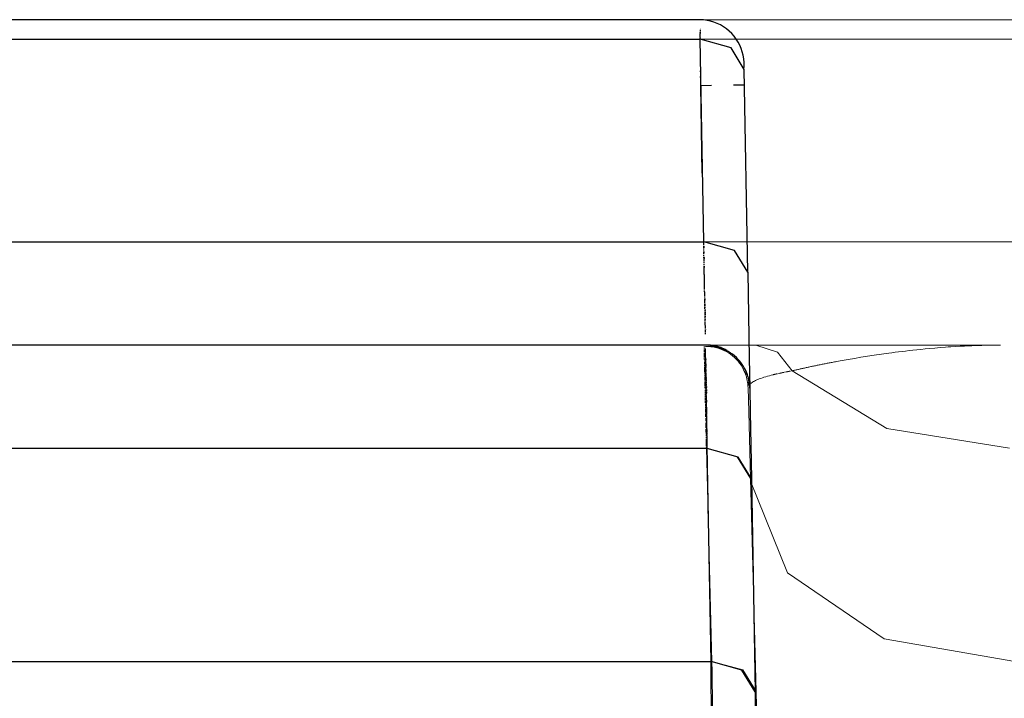
# Model space of a CAD drawing. Units: millimetres. Extents: x 235 to 4644, y 21 to 2240.
# Drawn here: x 1960 to 2004, y 1937 to 1968 of the extents above; entities that cross this region are included whole.
import ezdxf

# ---------------------------------------------------------------- set-up
doc = ezdxf.new("R2010")
doc.units = ezdxf.units.MM
doc.linetypes.add('CUSTOM', pattern=[0])
doc.layers.add('HEWI', color=7, linetype='CONTINUOUS')

msp = doc.modelspace()

# ---------------------------------------------------------------- linework, layer by layer
at = {"layer": 'HEWI', "color": 7}
for p, q in [((1990.533, 1967.706), (1345.625, 1967.706)), ((1990.505, 1967.328), (1990.505, 1967.32)), ((1990.505, 1967.295), (1990.506, 1967.286)), ((1990.505, 1967.111), (1990.505, 1967.12)), ((1990.505, 1967.07), (1990.505, 1967.078)), ((1990.505, 1967.061), (1990.505, 1967.07)), ((1990.505, 1967.053), (1990.505, 1967.061)), ((1990.506, 1967.269), (1990.506, 1967.26)), ((1990.506, 1967.157), (1990.506, 1967.147)), ((1990.506, 1967.147), (1990.506, 1967.137)), ((1990.506, 1967.137), (1990.506, 1967.127)), ((1990.506, 1967.117), (1990.506, 1967.106)), ((1990.506, 1967.106), (1990.506, 1967.096)), ((1990.506, 1967.096), (1990.507, 1967.086)), ((1990.506, 1967.027), (1990.506, 1967.035)), ((1990.507, 1967.054), (1990.507, 1967.043)), ((1345.641, 1966.827), (1990.507, 1966.827)), ((1990.506, 1966.983), (1990.506, 1966.992)), ((1990.506, 1966.974), (1990.506, 1966.983)), ((1990.506, 1966.947), (1990.506, 1966.956)), ((1990.506, 1966.902), (1990.506, 1966.911)), ((1990.506, 1966.893), (1990.506, 1966.902)), ((1990.506, 1966.865), (1990.506, 1966.874)), ((1990.507, 1966.856), (1990.506, 1966.865)), ((1990.507, 1966.965), (1990.507, 1966.954)), ((1990.507, 1966.827), (1990.507, 1966.837)), ((1990.667, 1957.635), (1990.507, 1966.827)), ((1990.508, 1966.884), (1990.508, 1966.872)), ((1990.515, 1965.42), (1990.515, 1965.402)), ((1990.516, 1965.199), (1990.517, 1965.18)), ((1990.517, 1965.049), (1990.517, 1965.03)), ((1990.518, 1964.955), (1990.518, 1964.936)), ((1991.019, 1964.715), (1990.519, 1964.706)), ((1990.519, 1964.706), (1990.588, 1960.737)), ((1992.519, 1964.741), (1992.019, 1964.733)), ((1345.48, 1957.635), (1990.667, 1957.635)), ((1990.67, 1957.509), (1990.669, 1957.534)), ((1990.67, 1957.483), (1990.67, 1957.509)), ((1990.679, 1957.018), (1990.679, 1957.043)), ((1990.682, 1956.853), (1990.682, 1956.877)), ((1990.69, 1956.444), (1990.69, 1956.466)), ((1990.692, 1956.356), (1990.692, 1956.378)), ((1990.694, 1956.269), (1990.693, 1956.29)), ((1990.695, 1956.183), (1990.695, 1956.204)), ((1990.697, 1956.098), (1990.697, 1956.119)), ((1990.7, 1955.932), (1990.7, 1955.952)), ((1990.702, 1955.851), (1990.702, 1955.871)), ((1990.704, 1955.77), (1990.703, 1955.79)), ((1990.705, 1955.691), (1990.705, 1955.711)), ((1990.707, 1955.613), (1990.706, 1955.632)), ((1990.708, 1955.536), (1990.708, 1955.555)), ((1990.71, 1955.441), (1990.71, 1955.46)), ((1990.711, 1955.366), (1990.711, 1955.385)), ((1990.712, 1955.348), (1990.711, 1955.366)), ((1990.713, 1955.275), (1990.713, 1955.293)), ((1990.714, 1955.203), (1990.714, 1955.221)), ((1990.715, 1955.185), (1990.714, 1955.203)), ((1990.72, 1954.926), (1990.72, 1954.943)), ((1990.721, 1954.893), (1990.721, 1954.91)), ((1990.722, 1954.844), (1990.721, 1954.86)), ((1990.726, 1954.621), (1990.726, 1954.637)), ((1990.737, 1954.064), (1990.737, 1954.077)), ((1990.737, 1954.052), (1990.737, 1954.064)), ((1990.738, 1954.027), (1990.737, 1954.039)), ((1990.738, 1954.015), (1990.738, 1954.027)), ((1990.738, 1953.978), (1990.738, 1953.99)), ((1990.739, 1953.966), (1990.738, 1953.978)), ((1990.739, 1953.943), (1990.739, 1953.954)), ((1990.739, 1953.931), (1990.739, 1953.943)), ((1990.74, 1953.895), (1990.74, 1953.907)), ((1990.741, 1953.884), (1990.74, 1953.895)), ((1990.741, 1953.862), (1990.741, 1953.873)), ((1990.741, 1953.85), (1990.741, 1953.862)), ((1990.742, 1953.817), (1990.742, 1953.828)), ((1990.742, 1953.806), (1990.742, 1953.817)), ((1990.743, 1953.773), (1990.742, 1953.784)), ((1990.743, 1953.763), (1990.743, 1953.773)), ((1990.743, 1953.731), (1990.743, 1953.741)), ((1990.744, 1953.721), (1990.743, 1953.731)), ((1990.744, 1953.69), (1990.744, 1953.7)), ((1990.744, 1953.68), (1990.744, 1953.69)), ((1990.746, 1953.601), (1990.746, 1953.611)), ((1990.746, 1953.592), (1990.746, 1953.601)), ((1990.747, 1953.563), (1990.747, 1953.573)), ((1990.747, 1953.554), (1990.747, 1953.563)), ((1990.748, 1953.527), (1990.747, 1953.536)), ((1990.748, 1953.518), (1990.748, 1953.527)), ((1990.748, 1953.51), (1990.748, 1953.518)), ((1990.748, 1953.483), (1990.748, 1953.492)), ((1990.749, 1953.475), (1990.748, 1953.483)), ((1990.749, 1953.441), (1990.749, 1953.45)), ((1990.727, 1952.797), (1990.865, 1944.858)), ((1990.769, 1952.323), (1990.769, 1952.332)), ((1990.769, 1952.314), (1990.769, 1952.323)), ((1991.731, 1952.697), (1991.684, 1952.722)), ((1990.77, 1952.244), (1990.77, 1952.253)), ((1990.77, 1952.234), (1990.77, 1952.244)), ((1990.771, 1952.207), (1990.771, 1952.216)), ((1990.771, 1952.197), (1990.771, 1952.207)), ((1990.771, 1952.169), (1990.771, 1952.178)), ((1990.772, 1952.159), (1990.771, 1952.169)), ((1990.772, 1952.13), (1990.772, 1952.14)), ((1990.772, 1952.12), (1990.772, 1952.13)), ((1990.773, 1952.09), (1990.772, 1952.1)), ((1990.773, 1952.08), (1990.773, 1952.09)), ((1990.773, 1952.049), (1990.773, 1952.059)), ((1990.773, 1952.039), (1990.773, 1952.049)), ((1990.774, 1952.008), (1990.774, 1952.018)), ((1990.774, 1951.997), (1990.774, 1952.008)), ((1990.774, 1951.965), (1990.774, 1951.976)), ((1990.775, 1951.954), (1990.774, 1951.965)), ((1990.775, 1951.921), (1990.775, 1951.932)), ((1990.775, 1951.91), (1990.775, 1951.921)), ((1990.776, 1951.876), (1990.776, 1951.888)), ((1990.776, 1951.842), (1990.776, 1951.854)), ((1990.777, 1951.831), (1990.776, 1951.842)), ((1990.777, 1951.796), (1990.777, 1951.807)), ((1990.778, 1951.76), (1990.778, 1951.772)), ((1990.778, 1951.748), (1990.778, 1951.76)), ((1990.778, 1951.713), (1990.778, 1951.724)), ((1990.779, 1951.676), (1990.779, 1951.688)), ((1990.779, 1951.663), (1990.779, 1951.676)), ((1990.779, 1951.638), (1990.779, 1951.651)), ((1990.78, 1951.626), (1990.779, 1951.638)), ((1990.78, 1951.575), (1990.78, 1951.588)), ((1990.781, 1951.55), (1990.781, 1951.563)), ((1992.713, 1951.377), (1992.704, 1951.415)), ((1990.789, 1951), (1990.789, 1951.015)), ((1990.793, 1950.748), (1990.793, 1950.764)), ((1990.793, 1950.731), (1990.793, 1950.748)), ((1990.795, 1950.649), (1990.794, 1950.666)), ((1990.796, 1950.583), (1990.795, 1950.6)), ((1990.797, 1950.481), (1990.797, 1950.498)), ((1990.799, 1950.341), (1990.799, 1950.359)), ((1990.801, 1950.252), (1990.8, 1950.271)), ((1990.802, 1950.18), (1990.801, 1950.198)), ((1990.802, 1950.162), (1990.802, 1950.18)), ((1990.803, 1950.088), (1990.803, 1950.106)), ((1990.804, 1950.014), (1990.804, 1950.032)), ((1990.806, 1949.901), (1990.805, 1949.92)), ((1990.807, 1949.863), (1990.806, 1949.881)), ((1990.807, 1949.843), (1990.807, 1949.863)), ((1990.807, 1949.824), (1990.807, 1949.843)), ((1990.808, 1949.785), (1990.807, 1949.804)), ((1990.808, 1949.766), (1990.808, 1949.785)), ((1990.808, 1949.746), (1990.808, 1949.766)), ((1990.809, 1949.707), (1990.808, 1949.727)), ((1990.809, 1949.687), (1990.809, 1949.707)), ((1990.809, 1949.668), (1990.809, 1949.687)), ((1990.81, 1949.628), (1990.81, 1949.648)), ((1990.81, 1949.608), (1990.81, 1949.628)), ((1990.811, 1949.588), (1990.81, 1949.608)), ((1990.811, 1949.548), (1990.811, 1949.568)), ((1990.811, 1949.528), (1990.811, 1949.548)), ((1990.812, 1949.488), (1990.812, 1949.508)), ((1990.813, 1949.447), (1990.813, 1949.467)), ((1990.813, 1949.426), (1990.813, 1949.447)), ((1990.813, 1949.406), (1990.813, 1949.426)), ((1990.814, 1949.365), (1990.814, 1949.385)), ((1990.814, 1949.344), (1990.814, 1949.365)), ((1990.815, 1949.302), (1990.815, 1949.323)), ((1990.815, 1949.281), (1990.815, 1949.302)), ((1990.816, 1949.26), (1990.815, 1949.281)), ((1990.816, 1949.219), (1990.816, 1949.24)), ((1990.817, 1949.198), (1990.816, 1949.219)), ((1990.817, 1949.176), (1990.817, 1949.198)), ((1990.818, 1949.134), (1990.817, 1949.156)), ((1990.818, 1949.092), (1990.818, 1949.113)), ((1990.819, 1949.07), (1990.818, 1949.092)), ((1990.819, 1949.049), (1990.819, 1949.07)), ((1990.819, 1949.027), (1990.819, 1949.049)), ((1990.82, 1949.006), (1990.819, 1949.027)), ((1990.82, 1948.962), (1990.82, 1948.984)), ((1990.82, 1948.941), (1990.82, 1948.962)), ((1990.821, 1948.919), (1990.82, 1948.941)), ((1990.821, 1948.875), (1990.821, 1948.897)), ((1990.822, 1948.853), (1990.821, 1948.875)), ((1990.822, 1948.809), (1990.822, 1948.831)), ((1990.823, 1948.787), (1990.822, 1948.809)), ((1990.823, 1948.765), (1990.823, 1948.787)), ((1990.824, 1948.72), (1990.824, 1948.742)), ((1990.824, 1948.698), (1990.824, 1948.72)), ((1990.825, 1948.675), (1990.824, 1948.698)), ((1990.825, 1948.63), (1990.825, 1948.653)), ((1990.826, 1948.608), (1990.825, 1948.63)), ((1990.826, 1948.563), (1990.826, 1948.585)), ((1990.827, 1948.54), (1990.826, 1948.563)), ((1990.827, 1948.517), (1990.827, 1948.54)), ((1990.828, 1948.471), (1990.827, 1948.494)), ((1990.828, 1948.448), (1990.828, 1948.471)), ((1990.829, 1948.425), (1990.828, 1948.448)), ((1990.829, 1948.379), (1990.829, 1948.402)), ((1990.829, 1948.356), (1990.829, 1948.379)), ((1990.83, 1948.309), (1990.83, 1948.332)), ((1990.831, 1948.262), (1990.831, 1948.286)), ((1990.831, 1948.262), (1345.317, 1948.262)), ((1990.999, 1938.594), (1990.831, 1948.262)), ((1992.83, 1946.883), (1992.999, 1937.216)), ((1345.148, 1938.594), (1990.999, 1938.594))]:
    msp.add_line(p, q, dxfattribs=at)
at = {"layer": 'HEWI', "color": 18, "linetype": 'CUSTOM', "lineweight": 9, "true_color": 0x000000}
for p, q in [((368.074, 1966.828), (2968.074, 1966.828)), ((368.079, 1966.828), (2968.079, 1966.828)), ((368.074, 1957.635), (2968.074, 1957.635)), ((368.079, 1957.635), (2968.079, 1957.635)), ((1345.472, 1952.949), (1990.675, 1952.949)), ((1345.478, 1952.949), (1990.681, 1952.949)), ((1990.685, 1952.786), (1990.685, 1952.791)), ((1990.685, 1952.769), (1990.685, 1952.773)), ((1990.686, 1952.74), (1990.686, 1952.745)), ((1990.686, 1952.735), (1990.686, 1952.74)), ((1991.407, 1952.813), (1991.494, 1952.768)), ((2003.712, 1952.949), (2003.914, 1952.949)), ((2003.914, 1952.949), (2004.117, 1952.949)), ((1990.687, 1952.721), (1990.686, 1952.725)), ((1990.687, 1952.694), (1990.687, 1952.7)), ((1990.687, 1952.689), (1990.687, 1952.694)), ((1990.688, 1952.637), (1990.688, 1952.643)), ((1990.689, 1952.619), (1990.689, 1952.625)), ((1990.689, 1952.593), (1990.689, 1952.6)), ((1990.69, 1952.586), (1990.689, 1952.593)), ((1990.691, 1952.54), (1990.691, 1952.547)), ((1990.691, 1952.526), (1990.691, 1952.533)), ((1990.692, 1952.497), (1990.692, 1952.505)), ((1990.692, 1952.49), (1990.692, 1952.497)), ((1990.692, 1952.476), (1990.692, 1952.483)), ((1990.693, 1952.445), (1990.693, 1952.453)), ((1990.693, 1952.437), (1990.693, 1952.445)), ((1990.693, 1952.43), (1990.693, 1952.437)), ((1990.694, 1952.398), (1990.694, 1952.406)), ((1990.694, 1952.39), (1990.694, 1952.398)), ((1990.694, 1952.382), (1990.694, 1952.39)), ((1990.695, 1952.349), (1990.695, 1952.357)), ((1990.695, 1952.34), (1990.695, 1952.349)), ((1990.697, 1952.289), (1990.696, 1952.297)), ((1990.697, 1952.28), (1990.697, 1952.289)), ((1991.67, 1952.68), (1991.757, 1952.635)), ((1990.698, 1952.244), (1990.697, 1952.253)), ((1990.699, 1952.197), (1990.699, 1952.207)), ((1990.699, 1952.188), (1990.699, 1952.197)), ((1990.7, 1952.14), (1990.7, 1952.149)), ((1990.7, 1952.13), (1990.7, 1952.14)), ((1990.701, 1952.1), (1990.701, 1952.11)), ((1990.701, 1952.09), (1990.701, 1952.1)), ((1990.702, 1952.059), (1990.702, 1952.07)), ((1990.702, 1952.049), (1990.702, 1952.059)), ((1990.703, 1951.997), (1990.703, 1952.008)), ((1990.704, 1951.986), (1990.703, 1951.997)), ((1990.706, 1951.899), (1990.706, 1951.91)), ((1990.706, 1951.888), (1990.706, 1951.899)), ((1990.707, 1951.854), (1990.707, 1951.865)), ((1990.707, 1951.842), (1990.707, 1951.854)), ((1990.708, 1951.808), (1990.708, 1951.82)), ((1990.708, 1951.796), (1990.708, 1951.808)), ((1990.709, 1951.761), (1990.709, 1951.772)), ((1990.709, 1951.749), (1990.709, 1951.761)), ((1990.71, 1951.713), (1990.71, 1951.725)), ((1990.71, 1951.7), (1990.71, 1951.713)), ((1990.711, 1951.664), (1990.711, 1951.676)), ((1990.711, 1951.651), (1990.711, 1951.664)), ((1990.716, 1951.458), (1990.715, 1951.471)), ((1990.717, 1951.404), (1990.717, 1951.418)), ((1992.519, 1951.772), (1992.588, 1951.612)), ((1992.64, 1951.353), (1992.631, 1951.392)), ((1993.832, 1951.604), (1993.82, 1951.601)), ((1993.845, 1951.607), (1993.832, 1951.604)), ((1993.961, 1951.635), (1993.948, 1951.632)), ((1994.08, 1951.661), (1994.067, 1951.658)), ((1994.259, 1951.699), (1994.245, 1951.696)), ((1994.329, 1951.713), (1994.316, 1951.71)), ((1994.401, 1951.727), (1994.387, 1951.724)), ((1994.445, 1951.735), (1994.43, 1951.732)), ((1994.562, 1951.756), (1994.547, 1951.754)), ((1994.606, 1951.764), (1994.591, 1951.761)), ((1994.681, 1951.777), (1994.666, 1951.775)), ((1990.721, 1951.208), (1990.721, 1951.223)), ((1990.727, 1950.954), (1990.727, 1950.969)), ((1992.647, 1951.315), (1992.64, 1951.353)), ((1992.654, 1951.276), (1992.647, 1951.315)), ((1992.68, 1951.277), (1992.71, 1951.105)), ((1990.745, 1950.18), (1990.744, 1950.198)), ((1990.748, 1950.014), (1990.748, 1950.033)), ((1990.749, 1949.996), (1990.748, 1950.014)), ((1990.751, 1949.92), (1990.75, 1949.939)), ((1990.753, 1949.824), (1990.753, 1949.843)), ((1990.753, 1949.805), (1990.753, 1949.824)), ((1990.756, 1949.687), (1990.756, 1949.707)), ((1990.758, 1949.608), (1990.757, 1949.628)), ((1990.76, 1949.528), (1990.759, 1949.548)), ((1990.762, 1949.406), (1990.762, 1949.426)), ((1990.764, 1949.323), (1990.764, 1949.344)), ((1990.767, 1949.198), (1990.767, 1949.219)), ((1990.769, 1949.113), (1990.769, 1949.134)), ((1990.771, 1949.027), (1990.771, 1949.049)), ((1990.773, 1948.941), (1990.773, 1948.963)), ((1990.774, 1948.919), (1990.773, 1948.941)), ((1990.783, 1948.54), (1990.782, 1948.562)), ((1990.784, 1948.448), (1990.784, 1948.471)), ((1990.788, 1948.309), (1990.787, 1948.333)), ((1990.789, 1948.263), (1990.788, 1948.286)), ((1990.783, 1948.263), (1345.365, 1948.263)), ((1990.789, 1948.263), (1345.37, 1948.263)), ((1991.042, 1938.595), (1990.789, 1948.263)), ((1992.788, 1946.9), (1993.041, 1937.233)), ((1345.112, 1938.595), (1991.036, 1938.595)), ((1345.117, 1938.595), (1991.042, 1938.595))]:
    msp.add_line(p, q, dxfattribs=at)
for points in [[(368.074, 1966.828), (368.074, 1967.478), (368.074, 1967.706), (2968.074, 1967.706), (2968.074, 1967.478), (2968.074, 1966.828)], [(368.079, 1966.828), (368.079, 1967.478), (368.079, 1967.706), (2968.079, 1967.706), (2968.079, 1967.478), (2968.079, 1966.828)], [(1990.681, 1952.949), (1991.283, 1952.949), (1993.039, 1952.949), (1994.015, 1952.631), (1994.681, 1951.777)], [(1991.404, 1952.814), (1991.355, 1952.832), (1991.305, 1952.849), (1991.254, 1952.865), (1991.203, 1952.88), (1991.152, 1952.893), (1991.101, 1952.904), (1991.049, 1952.915), (1990.997, 1952.924), (1990.945, 1952.932), (1990.892, 1952.938), (1990.839, 1952.943), (1990.787, 1952.946), (1990.734, 1952.948), (1990.681, 1952.949)], [(1992.565, 1951.619), (1992.552, 1951.656), (1992.538, 1951.693), (1992.524, 1951.722), (1992.477, 1951.828), (1992.424, 1951.931), (1992.364, 1952.03), (1992.298, 1952.126), (1992.226, 1952.217), (1992.148, 1952.303), (1992.066, 1952.385), (1991.978, 1952.461), (1991.886, 1952.531), (1991.79, 1952.595), (1991.689, 1952.654), (1991.586, 1952.706), (1991.479, 1952.751), (1991.37, 1952.79), (1991.258, 1952.821), (1991.145, 1952.846), (1991.03, 1952.863), (1990.915, 1952.874), (1990.799, 1952.877), (1990.683, 1952.872)], [(1990.683, 1952.874), (1990.683, 1952.872), (1990.799, 1952.877), (1990.915, 1952.874), (1991.03, 1952.863), (1991.145, 1952.846), (1991.258, 1952.821), (1991.37, 1952.79), (1991.479, 1952.751), (1991.586, 1952.706), (1991.689, 1952.654), (1991.79, 1952.595), (1991.886, 1952.531), (1991.978, 1952.461), (1992.066, 1952.385), (1992.148, 1952.303), (1992.226, 1952.217), (1992.298, 1952.126), (1992.364, 1952.03), (1992.424, 1951.931), (1992.477, 1951.828), (1992.522, 1951.73), (1992.538, 1951.693), (1992.552, 1951.656), (1992.565, 1951.619)], [(1990.685, 1952.791), (1990.684, 1952.819), (1990.684, 1952.823)], [(1991.502, 1952.773), (1991.453, 1952.794), (1991.404, 1952.814)], [(1991.644, 1952.702), (1991.597, 1952.727), (1991.55, 1952.75), (1991.502, 1952.773)], [(1993.039, 1952.949), (1994.109, 1952.949), (1995.314, 1952.949), (1996.635, 1952.949), (1998.052, 1952.949), (1999.55, 1952.949), (2001.107, 1952.949), (2001.901, 1952.949), (2002.703, 1952.949), (2003.106, 1952.949)], [(2003.101, 1952.928), (2003.037, 1952.926), (2002.973, 1952.924), (2002.825, 1952.918), (2002.678, 1952.912), (2002.491, 1952.903), (2002.304, 1952.893), (2002.092, 1952.881), (2001.882, 1952.867), (2001.761, 1952.859), (2001.64, 1952.85), (2001.395, 1952.831), (2001.152, 1952.811), (2000.933, 1952.792), (2000.715, 1952.772), (2000.523, 1952.753), (2000.331, 1952.733), (2000.16, 1952.715), (1999.99, 1952.696), (1999.827, 1952.677), (1999.664, 1952.657), (1999.508, 1952.638), (1999.354, 1952.618), (1999.206, 1952.599), (1999.059, 1952.58), (1998.731, 1952.534), (1998.407, 1952.487), (1998.098, 1952.44), (1997.794, 1952.391), (1997.505, 1952.344), (1997.221, 1952.295), (1996.953, 1952.247), (1996.69, 1952.199), (1996.642, 1952.19), (1996.594, 1952.181), (1996.547, 1952.172), (1996.499, 1952.163), (1996.452, 1952.154), (1996.405, 1952.145), (1996.359, 1952.136), (1996.312, 1952.127), (1996.266, 1952.118), (1996.221, 1952.11), (1996.175, 1952.101), (1996.13, 1952.092), (1996.085, 1952.083), (1996.04, 1952.074), (1995.995, 1952.065), (1995.951, 1952.056), (1995.907, 1952.047), (1995.863, 1952.038), (1995.82, 1952.029), (1995.776, 1952.02), (1995.734, 1952.012), (1995.691, 1952.003), (1995.649, 1951.994), (1995.606, 1951.985), (1995.565, 1951.976), (1995.523, 1951.967), (1995.482, 1951.959), (1995.44, 1951.95), (1995.4, 1951.941), (1995.359, 1951.932), (1995.319, 1951.923), (1995.279, 1951.915), (1995.24, 1951.906), (1995.2, 1951.897), (1995.161, 1951.888), (1995.122, 1951.88), (1995.084, 1951.871), (1995.046, 1951.862), (1995.008, 1951.854), (1994.971, 1951.845), (1994.934, 1951.837), (1994.897, 1951.828), (1994.86, 1951.82), (1994.823, 1951.811), (1994.787, 1951.803), (1994.751, 1951.794), (1994.716, 1951.786), (1994.681, 1951.777)], [(2003.698, 1952.944), (2003.641, 1952.943), (2003.585, 1952.942), (2003.526, 1952.94), (2003.468, 1952.939), (2003.408, 1952.937), (2003.349, 1952.936), (2003.288, 1952.934), (2003.226, 1952.932), (2003.164, 1952.93), (2003.101, 1952.928)], [(2003.106, 1952.949), (2003.509, 1952.949), (2003.712, 1952.949)], [(2003.917, 1952.947), (2003.863, 1952.946), (2003.809, 1952.945), (2003.754, 1952.944), (2003.698, 1952.944)], [(2004.124, 1952.948), (2004.073, 1952.948), (2004.022, 1952.948), (2003.97, 1952.947), (2003.917, 1952.947)], [(1990.688, 1952.643), (1990.688, 1952.672), (1990.687, 1952.678)], [(1990.691, 1952.547), (1990.69, 1952.574), (1990.69, 1952.58)], [(1990.696, 1952.297), (1990.696, 1952.323), (1990.696, 1952.332)], [(1990.698, 1952.225), (1990.698, 1952.244), (1990.697, 1952.253)], [(1990.7, 1952.149), (1990.7, 1952.178), (1990.699, 1952.188)], [(1990.703, 1952.008), (1990.702, 1952.039), (1990.702, 1952.049)], [(1990.706, 1951.91), (1990.705, 1951.943), (1990.704, 1951.954)], [(1990.713, 1951.588), (1990.713, 1951.601), (1990.712, 1951.614)], [(1990.714, 1951.537), (1990.714, 1951.55), (1990.713, 1951.562)], [(1990.714, 1951.511), (1990.714, 1951.511), (1990.715, 1951.484), (1990.715, 1951.471)], [(1990.717, 1951.418), (1990.716, 1951.445), (1990.716, 1951.458)], [(1990.718, 1951.363), (1990.717, 1951.39), (1990.717, 1951.404)], [(1990.719, 1951.349), (1990.718, 1951.363), (1990.717, 1951.39), (1990.717, 1951.404)], [(1992.631, 1951.392), (1992.622, 1951.43), (1992.612, 1951.469), (1992.602, 1951.507), (1992.59, 1951.544), (1992.578, 1951.582), (1992.565, 1951.619)], [(1993.82, 1951.601), (1993.731, 1951.579), (1993.646, 1951.556), (1993.562, 1951.533), (1993.481, 1951.51), (1993.402, 1951.485), (1993.328, 1951.461), (1993.255, 1951.435), (1993.186, 1951.409), (1993.129, 1951.386), (1993.074, 1951.363), (1993.021, 1951.338), (1992.971, 1951.314), (1992.924, 1951.288), (1992.881, 1951.262), (1992.803, 1951.207)], [(1993.858, 1951.611), (1993.845, 1951.607), (1993.832, 1951.604)], [(1993.948, 1951.632), (1993.922, 1951.626), (1993.909, 1951.623), (1993.896, 1951.62), (1993.884, 1951.616)], [(1994.013, 1951.647), (1994.013, 1951.647), (1993.988, 1951.641), (1993.974, 1951.638), (1993.961, 1951.635)], [(1994.121, 1951.67), (1994.094, 1951.664), (1994.08, 1951.661)], [(1994.189, 1951.685), (1994.176, 1951.682), (1994.162, 1951.678), (1994.148, 1951.676), (1994.135, 1951.673)], [(1994.231, 1951.693), (1994.217, 1951.69), (1994.203, 1951.687)], [(1994.301, 1951.707), (1994.287, 1951.704), (1994.273, 1951.701)], [(1994.43, 1951.732), (1994.401, 1951.727), (1994.387, 1951.724)], [(1994.473, 1951.74), (1994.459, 1951.737), (1994.445, 1951.735)], [(1994.532, 1951.751), (1994.517, 1951.748), (1994.503, 1951.745), (1994.488, 1951.743)], [(1994.576, 1951.759), (1994.562, 1951.756), (1994.547, 1951.754)], [(2004.534, 1948.263), (1998.975, 1949.155), (1994.681, 1951.777)], [(1990.72, 1951.294), (1990.719, 1951.308), (1990.719, 1951.321)], [(1990.72, 1951.265), (1990.72, 1951.265), (1990.721, 1951.237), (1990.721, 1951.223)], [(1990.723, 1951.15), (1990.722, 1951.165), (1990.722, 1951.193), (1990.721, 1951.208)], [(1990.725, 1951.06), (1990.724, 1951.076), (1990.724, 1951.106), (1990.723, 1951.12)], [(1990.723, 1951.12), (1990.723, 1951.12), (1990.724, 1951.09), (1990.724, 1951.076)], [(1990.726, 1951), (1990.726, 1951.015), (1990.725, 1951.03)], [(1992.654, 1951.276), (1992.66, 1951.237), (1992.666, 1951.198), (1992.67, 1951.159), (1992.674, 1951.119), (1992.677, 1951.08), (1992.679, 1951.041), (1992.681, 1951.001), (1992.709, 1949.935), (1992.788, 1946.9)], [(1990.728, 1950.923), (1990.728, 1950.923), (1990.729, 1950.892), (1990.729, 1950.876)], [(1990.73, 1950.86), (1990.729, 1950.876), (1990.728, 1950.907), (1990.728, 1950.923)], [(1990.73, 1950.828), (1990.73, 1950.828), (1990.731, 1950.797), (1990.731, 1950.78)], [(1990.731, 1950.764), (1990.731, 1950.78), (1990.73, 1950.812), (1990.73, 1950.828)], [(1990.734, 1950.666), (1990.733, 1950.683), (1990.733, 1950.715), (1990.732, 1950.732)], [(1990.732, 1950.732), (1990.732, 1950.732), (1990.733, 1950.699), (1990.733, 1950.683)], [(1990.734, 1950.633), (1990.734, 1950.633), (1990.736, 1950.6), (1990.736, 1950.583)], [(1990.736, 1950.566), (1990.736, 1950.583), (1990.735, 1950.616), (1990.734, 1950.633)], [(1990.737, 1950.532), (1990.737, 1950.532), (1990.737, 1950.498), (1990.738, 1950.481)], [(1990.738, 1950.463), (1990.738, 1950.481), (1990.737, 1950.515), (1990.737, 1950.532)], [(1990.742, 1950.324), (1990.741, 1950.341), (1990.741, 1950.377), (1990.74, 1950.412), (1990.739, 1950.429)], [(1990.739, 1950.429), (1990.739, 1950.429), (1990.74, 1950.394), (1990.741, 1950.359), (1990.741, 1950.341)], [(1990.744, 1950.234), (1990.743, 1950.27), (1990.742, 1950.288)], [(1990.744, 1950.216), (1990.744, 1950.234), (1990.743, 1950.27), (1990.742, 1950.288)], [(1990.742, 1950.288), (1990.742, 1950.288), (1990.743, 1950.252), (1990.744, 1950.234)], [(1990.747, 1950.089), (1990.746, 1950.125), (1990.746, 1950.143)], [(1990.746, 1950.143), (1990.746, 1950.143), (1990.746, 1950.107), (1990.747, 1950.089)], [(1990.747, 1950.07), (1990.747, 1950.089), (1990.746, 1950.125), (1990.746, 1950.143)], [(1990.75, 1949.939), (1990.75, 1949.976), (1990.749, 1949.996)], [(1990.752, 1949.882), (1990.751, 1949.9), (1990.751, 1949.92)], [(1990.755, 1949.746), (1990.754, 1949.785), (1990.753, 1949.805)], [(1990.755, 1949.727), (1990.755, 1949.746), (1990.754, 1949.785), (1990.753, 1949.805)], [(1990.759, 1949.548), (1990.758, 1949.588), (1990.758, 1949.608)], [(1990.76, 1949.488), (1990.76, 1949.508), (1990.76, 1949.528)], [(1990.764, 1949.344), (1990.763, 1949.385), (1990.762, 1949.406)], [(1990.766, 1949.24), (1990.766, 1949.261), (1990.765, 1949.302), (1990.764, 1949.323)], [(1990.771, 1949.049), (1990.77, 1949.092), (1990.769, 1949.113)], [(1990.773, 1948.963), (1990.772, 1949.006), (1990.771, 1949.027)], [(1990.774, 1948.897), (1990.774, 1948.919), (1990.773, 1948.941)], [(1990.776, 1948.809), (1990.776, 1948.832), (1990.775, 1948.853)], [(1990.778, 1948.72), (1990.778, 1948.742), (1990.777, 1948.765)], [(1990.779, 1948.675), (1990.779, 1948.675), (1990.78, 1948.63), (1990.781, 1948.585), (1990.782, 1948.562)], [(1990.784, 1948.471), (1990.783, 1948.517), (1990.783, 1948.54)], [(1990.786, 1948.379), (1990.785, 1948.425), (1990.784, 1948.448)], [(1990.786, 1948.356), (1990.786, 1948.379), (1990.785, 1948.425), (1990.784, 1948.448)], [(1992.788, 1946.9), (1992.19, 1947.876), (1990.789, 1948.263)], [(2004.787, 1938.595), (1998.852, 1939.628), (1994.471, 1942.612), (1992.791, 1946.766)], [(1991.078, 1935.766), (1991.077, 1935.915), (1991.075, 1936.064), (1991.074, 1936.213), (1991.072, 1936.362), (1991.07, 1936.511), (1991.068, 1936.66), (1991.067, 1936.808), (1991.065, 1936.957), (1991.063, 1937.106), (1991.061, 1937.255), (1991.059, 1937.404), (1991.057, 1937.553), (1991.055, 1937.702), (1991.053, 1937.851), (1991.051, 1937.999), (1991.048, 1938.148), (1991.046, 1938.297), (1991.044, 1938.446), (1991.042, 1938.595)], [(1993.041, 1937.233), (1992.442, 1938.208), (1991.042, 1938.595)], [(1993.041, 1937.233), (1993.059, 1936.559), (1993.08, 1935.766), (1993.059, 1934.973), (1993.041, 1934.3)]]:
    msp.add_lwpolyline(points, dxfattribs=at)
at = {"layer": 'HEWI', "color": 7}
for points in [[(1992.485, 1965.933), (1992.458, 1966.092), (1992.419, 1966.248), (1992.368, 1966.401), (1992.305, 1966.549), (1992.23, 1966.692), (1992.144, 1966.829), (1992.048, 1966.958), (1991.941, 1967.079), (1991.825, 1967.191), (1991.701, 1967.293), (1991.569, 1967.385), (1991.43, 1967.467), (1991.285, 1967.537), (1991.134, 1967.595), (1990.98, 1967.641), (1990.822, 1967.675), (1990.663, 1967.696), (1990.502, 1967.705)], [(1990.506, 1967.242), (1990.506, 1967.223), (1990.506, 1967.196), (1990.506, 1967.186)], [(1990.506, 1967.233), (1990.506, 1967.223), (1990.506, 1967.196), (1990.506, 1967.186)], [(1990.506, 1966.992), (1990.506, 1967.018), (1990.506, 1967.027)], [(1990.506, 1966.911), (1990.506, 1966.938), (1990.506, 1966.947)], [(1992.667, 1956.256), (1992.506, 1965.448), (1991.912, 1966.432), (1990.507, 1966.827)], [(1992.487, 1965.451), (1992.499, 1965.611), (1992.498, 1965.772), (1992.485, 1965.933)], [(1990.515, 1965.347), (1990.515, 1965.329), (1990.516, 1965.292), (1990.516, 1965.273)], [(1990.515, 1965.329), (1990.516, 1965.292), (1990.516, 1965.273)], [(1990.516, 1965.273), (1990.516, 1965.255), (1990.516, 1965.218), (1990.516, 1965.199)], [(1990.517, 1965.011), (1990.517, 1964.992), (1990.518, 1964.955), (1990.518, 1964.936)], [(1990.517, 1964.992), (1990.518, 1964.955), (1990.518, 1964.936)], [(1990.518, 1964.936), (1990.518, 1964.917), (1990.518, 1964.879), (1990.518, 1964.859)], [(1990.518, 1964.859), (1990.518, 1964.84), (1990.518, 1964.802), (1990.519, 1964.764), (1990.519, 1964.744), (1990.519, 1964.726)], [(1990.518, 1964.84), (1990.518, 1964.802), (1990.519, 1964.764), (1990.519, 1964.744), (1990.519, 1964.726)], [(1990.519, 1964.764), (1990.519, 1964.744), (1990.519, 1964.726)], [(1992.667, 1956.256), (1992.072, 1957.239), (1990.667, 1957.635)], [(1990.669, 1957.534), (1990.668, 1957.584), (1990.668, 1957.609), (1990.667, 1957.635)], [(1990.673, 1957.359), (1990.672, 1957.408), (1990.671, 1957.434)], [(1990.673, 1957.334), (1990.673, 1957.359), (1990.672, 1957.408), (1990.671, 1957.434)], [(1990.671, 1957.434), (1990.671, 1957.434), (1990.672, 1957.384), (1990.673, 1957.359)], [(1990.675, 1957.236), (1990.675, 1957.26), (1990.674, 1957.285)], [(1990.677, 1957.114), (1990.676, 1957.163), (1990.676, 1957.187)], [(1990.676, 1957.187), (1990.676, 1957.187), (1990.677, 1957.139), (1990.677, 1957.114)], [(1990.678, 1957.091), (1990.677, 1957.114), (1990.676, 1957.163), (1990.676, 1957.187)], [(1990.68, 1956.995), (1990.679, 1957.018), (1990.679, 1957.043)], [(1990.682, 1956.877), (1990.681, 1956.924), (1990.681, 1956.948)], [(1990.681, 1956.948), (1990.681, 1956.948), (1990.682, 1956.9), (1990.682, 1956.877)], [(1990.684, 1956.784), (1990.683, 1956.83), (1990.682, 1956.853)], [(1990.684, 1956.76), (1990.684, 1956.784), (1990.683, 1956.83), (1990.682, 1956.853)], [(1990.686, 1956.669), (1990.686, 1956.692), (1990.685, 1956.715)], [(1990.688, 1956.578), (1990.687, 1956.601), (1990.687, 1956.623)], [(1990.69, 1956.466), (1990.689, 1956.511), (1990.689, 1956.533)], [(1990.689, 1956.533), (1990.689, 1956.533), (1990.69, 1956.488), (1990.69, 1956.466)], [(1990.692, 1956.378), (1990.691, 1956.422), (1990.69, 1956.444)], [(1990.693, 1956.29), (1990.693, 1956.334), (1990.692, 1956.356)], [(1990.695, 1956.204), (1990.694, 1956.248), (1990.694, 1956.269)], [(1990.697, 1956.119), (1990.696, 1956.161), (1990.695, 1956.183)], [(1990.7, 1955.952), (1990.699, 1955.994), (1990.698, 1956.035), (1990.698, 1956.077), (1990.697, 1956.098)], [(1990.702, 1955.871), (1990.701, 1955.911), (1990.7, 1955.932)], [(1992.667, 1956.256), (1992.735, 1952.354), (1992.759, 1950.984)], [(1990.703, 1955.79), (1990.702, 1955.83), (1990.702, 1955.851)], [(1990.705, 1955.711), (1990.704, 1955.75), (1990.704, 1955.77)], [(1990.706, 1955.632), (1990.706, 1955.672), (1990.705, 1955.691)], [(1990.708, 1955.555), (1990.707, 1955.593), (1990.707, 1955.613)], [(1990.709, 1955.498), (1990.709, 1955.517), (1990.708, 1955.536)], [(1990.71, 1955.422), (1990.71, 1955.441), (1990.71, 1955.46)], [(1990.713, 1955.293), (1990.712, 1955.329), (1990.712, 1955.348)], [(1990.714, 1955.221), (1990.714, 1955.257), (1990.713, 1955.275)], [(1990.716, 1955.167), (1990.715, 1955.185), (1990.714, 1955.203)], [(1990.717, 1955.097), (1990.716, 1955.115), (1990.716, 1955.132)], [(1990.719, 1954.96), (1990.719, 1954.977), (1990.718, 1955.011), (1990.718, 1955.045), (1990.717, 1955.063)], [(1990.717, 1955.063), (1990.717, 1955.063), (1990.718, 1955.028), (1990.719, 1954.994), (1990.719, 1954.977)], [(1990.721, 1954.876), (1990.721, 1954.893), (1990.721, 1954.91)], [(1990.724, 1954.715), (1990.724, 1954.731), (1990.723, 1954.763), (1990.723, 1954.795), (1990.722, 1954.811)], [(1990.722, 1954.811), (1990.722, 1954.811), (1990.723, 1954.779), (1990.724, 1954.747), (1990.724, 1954.731)], [(1990.726, 1954.637), (1990.725, 1954.668), (1990.725, 1954.684)], [(1990.725, 1954.684), (1990.725, 1954.684), (1990.725, 1954.652), (1990.726, 1954.637)], [(1990.726, 1954.591), (1990.726, 1954.606), (1990.726, 1954.621)], [(1990.728, 1954.516), (1990.728, 1954.545), (1990.727, 1954.56)], [(1990.728, 1954.501), (1990.728, 1954.516), (1990.728, 1954.545), (1990.727, 1954.56)], [(1990.727, 1954.56), (1990.727, 1954.56), (1990.728, 1954.53), (1990.728, 1954.516)], [(1990.729, 1954.471), (1990.729, 1954.471), (1990.73, 1954.442), (1990.73, 1954.413), (1990.73, 1954.399)], [(1990.731, 1954.385), (1990.73, 1954.399), (1990.73, 1954.428), (1990.729, 1954.457), (1990.729, 1954.471)], [(1990.732, 1954.301), (1990.732, 1954.314), (1990.731, 1954.343), (1990.731, 1954.356)], [(1990.731, 1954.356), (1990.731, 1954.356), (1990.732, 1954.328), (1990.732, 1954.314)], [(1990.733, 1954.273), (1990.733, 1954.273), (1990.733, 1954.246), (1990.734, 1954.232)], [(1990.734, 1954.219), (1990.734, 1954.232), (1990.733, 1954.26), (1990.733, 1954.273)], [(1990.735, 1954.166), (1990.735, 1954.179), (1990.734, 1954.193)], [(1990.736, 1954.089), (1990.736, 1954.102), (1990.736, 1954.127), (1990.735, 1954.14)], [(1990.735, 1954.14), (1990.735, 1954.14), (1990.736, 1954.115), (1990.736, 1954.102)], [(1990.746, 1953.611), (1990.745, 1953.64), (1990.745, 1953.65)], [(1991.684, 1952.722), (1991.636, 1952.746), (1991.588, 1952.769), (1991.539, 1952.791), (1991.489, 1952.811), (1991.439, 1952.83), (1991.389, 1952.847), (1991.338, 1952.863), (1991.287, 1952.878), (1991.235, 1952.891), (1991.183, 1952.903), (1991.131, 1952.914), (1991.078, 1952.923), (1991.025, 1952.931), (1990.972, 1952.937), (1990.919, 1952.942), (1990.866, 1952.946), (1990.813, 1952.948), (1990.759, 1952.949), (1345.388, 1952.949)], [(1991.668, 1952.703), (1991.561, 1952.749), (1991.451, 1952.788), (1991.339, 1952.82), (1991.225, 1952.845), (1991.11, 1952.863), (1990.993, 1952.873), (1990.877, 1952.876), (1990.76, 1952.872)], [(1990.769, 1952.332), (1990.769, 1952.357), (1990.769, 1952.366)], [(1990.77, 1952.253), (1990.77, 1952.279), (1990.77, 1952.288)], [(1992.648, 1951.606), (1992.635, 1951.643), (1992.621, 1951.68), (1992.607, 1951.71), (1992.561, 1951.817), (1992.507, 1951.921), (1992.448, 1952.021), (1992.382, 1952.117), (1992.31, 1952.209), (1992.233, 1952.296), (1992.15, 1952.379), (1992.062, 1952.456), (1991.97, 1952.527), (1991.873, 1952.592), (1991.773, 1952.651), (1991.668, 1952.703)], [(1990.78, 1951.588), (1990.78, 1951.613), (1990.78, 1951.626)], [(1990.781, 1951.537), (1990.781, 1951.55), (1990.781, 1951.563)], [(1990.782, 1951.511), (1990.782, 1951.511), (1990.782, 1951.484), (1990.782, 1951.471)], [(1990.782, 1951.458), (1990.782, 1951.471), (1990.782, 1951.497), (1990.782, 1951.511)], [(1990.784, 1951.376), (1990.783, 1951.39), (1990.783, 1951.418), (1990.783, 1951.431)], [(1990.783, 1951.431), (1990.783, 1951.431), (1990.783, 1951.404), (1990.783, 1951.39)], [(1992.704, 1951.415), (1992.695, 1951.454), (1992.684, 1951.492), (1992.673, 1951.53), (1992.661, 1951.568), (1992.648, 1951.606)], [(1990.785, 1951.293), (1990.785, 1951.307), (1990.784, 1951.335), (1990.784, 1951.349)], [(1990.784, 1951.349), (1990.784, 1951.349), (1990.784, 1951.322), (1990.785, 1951.307)], [(1990.786, 1951.222), (1990.785, 1951.251), (1990.785, 1951.265)], [(1990.785, 1951.265), (1990.785, 1951.265), (1990.786, 1951.237), (1990.786, 1951.222)], [(1990.786, 1951.208), (1990.786, 1951.222), (1990.785, 1951.251), (1990.785, 1951.265)], [(1990.788, 1951.09), (1990.787, 1951.105), (1990.787, 1951.135), (1990.787, 1951.164), (1990.786, 1951.179)], [(1990.786, 1951.179), (1990.786, 1951.179), (1990.787, 1951.149), (1990.787, 1951.12), (1990.787, 1951.105)], [(1990.788, 1951.061), (1990.788, 1951.061), (1990.789, 1951.03), (1990.789, 1951.015)], [(1990.79, 1950.969), (1990.79, 1950.985), (1990.789, 1951)], [(1992.728, 1951.299), (1992.721, 1951.338), (1992.713, 1951.377)], [(1992.759, 1950.984), (1992.758, 1951.023), (1992.756, 1951.063), (1992.753, 1951.102), (1992.75, 1951.142), (1992.746, 1951.181), (1992.741, 1951.221), (1992.735, 1951.26), (1992.728, 1951.299)], [(1992.759, 1950.984), (1992.778, 1949.918), (1992.83, 1946.883)], [(1990.79, 1950.938), (1990.79, 1950.938), (1990.791, 1950.907), (1990.791, 1950.876), (1990.791, 1950.86)], [(1990.791, 1950.844), (1990.791, 1950.86), (1990.791, 1950.892), (1990.79, 1950.923), (1990.79, 1950.938)], [(1990.792, 1950.812), (1990.792, 1950.812), (1990.792, 1950.78), (1990.793, 1950.764)], [(1990.794, 1950.715), (1990.793, 1950.731), (1990.793, 1950.748)], [(1990.795, 1950.6), (1990.795, 1950.633), (1990.795, 1950.649)], [(1990.796, 1950.532), (1990.796, 1950.566), (1990.796, 1950.583)], [(1990.797, 1950.515), (1990.796, 1950.532), (1990.796, 1950.566), (1990.796, 1950.583)], [(1990.799, 1950.359), (1990.798, 1950.394), (1990.798, 1950.429), (1990.798, 1950.446)], [(1990.798, 1950.446), (1990.798, 1950.446), (1990.798, 1950.412), (1990.799, 1950.376), (1990.799, 1950.359)], [(1990.8, 1950.306), (1990.8, 1950.324), (1990.799, 1950.341)], [(1990.801, 1950.235), (1990.801, 1950.252), (1990.8, 1950.271)], [(1990.803, 1950.106), (1990.802, 1950.143), (1990.802, 1950.162)], [(1990.804, 1950.032), (1990.803, 1950.069), (1990.803, 1950.088)], [(1990.805, 1949.939), (1990.805, 1949.957), (1990.804, 1949.995), (1990.804, 1950.014)], [(1992.83, 1946.883), (1992.236, 1947.867), (1990.831, 1948.262)], [(1992.999, 1937.216), (1992.405, 1938.199), (1990.999, 1938.594)], [(1991.015, 1936.927), (1991.012, 1937.297), (1991.009, 1937.651), (1991.005, 1937.989), (1991.003, 1938.303), (1990.999, 1938.594)], [(1992.999, 1937.216), (1993.024, 1935.801), (1993.048, 1934.387)], [(1991.049, 1932.938), (1991.046, 1933.229), (1991.043, 1933.544), (1991.04, 1933.881), (1991.037, 1934.236), (1991.033, 1934.605), (1991.03, 1934.986), (1991.027, 1935.374), (1991.024, 1935.766), (1991.021, 1936.158), (1991.018, 1936.546), (1991.015, 1936.927)]]:
    msp.add_lwpolyline(points, dxfattribs=at)
for points in [[(1990.506, 1967.186), (1990.506, 1967.186)], [(1990.515, 1965.347), (1990.515, 1965.384)], [(1990.517, 1965.162), (1990.517, 1965.162)], [(1990.517, 1965.087), (1990.517, 1965.124)], [(1990.517, 1965.087), (1990.517, 1965.087)], [(1990.674, 1957.285), (1990.674, 1957.285)], [(1990.679, 1957.043), (1990.679, 1957.043)], [(1990.685, 1956.715), (1990.685, 1956.715)], [(1990.687, 1956.623), (1990.687, 1956.623)], [(1990.71, 1955.46), (1990.71, 1955.46)], [(1990.711, 1955.385), (1990.711, 1955.385)], [(1990.716, 1955.132), (1990.716, 1955.132)], [(1990.734, 1954.193), (1990.734, 1954.193)], [(1990.745, 1953.65), (1990.745, 1953.64)], [(1990.77, 1952.288), (1990.77, 1952.279)], [(1990.794, 1950.683), (1990.794, 1950.683)], [(1990.8, 1950.271), (1990.8, 1950.271)], [(1990.801, 1950.198), (1990.801, 1950.198)]]:
    msp.add_lwpolyline(points, close=True, dxfattribs=at)
at = {"layer": 'HEWI', "color": 18, "linetype": 'CUSTOM', "lineweight": 9, "true_color": 0x000000}
for points in [[(1990.684, 1952.834), (1990.684, 1952.819)], [(1990.697, 1952.253), (1990.698, 1952.244)], [(1990.704, 1951.954), (1990.705, 1951.943)], [(1990.712, 1951.614), (1990.712, 1951.614)], [(1990.713, 1951.562), (1990.713, 1951.562)], [(1993.884, 1951.616), (1993.884, 1951.616), (1993.909, 1951.623)], [(1994.054, 1951.655), (1994.054, 1951.655)], [(1994.358, 1951.718), (1994.358, 1951.718)], [(1994.636, 1951.77), (1994.636, 1951.77)], [(1990.719, 1951.321), (1990.719, 1951.321)], [(1990.725, 1951.03), (1990.725, 1951.03)], [(1990.727, 1950.969), (1990.727, 1950.969)], [(1990.748, 1950.033), (1990.748, 1950.033)], [(1990.753, 1949.843), (1990.753, 1949.843)], [(1990.757, 1949.648), (1990.757, 1949.648)], [(1990.762, 1949.447), (1990.762, 1949.447)], [(1990.768, 1949.155), (1990.768, 1949.155)], [(1990.775, 1948.853), (1990.775, 1948.853)], [(1990.777, 1948.765), (1990.777, 1948.765)]]:
    msp.add_lwpolyline(points, close=True, dxfattribs=at)

doc.saveas('drawing.dxf')
